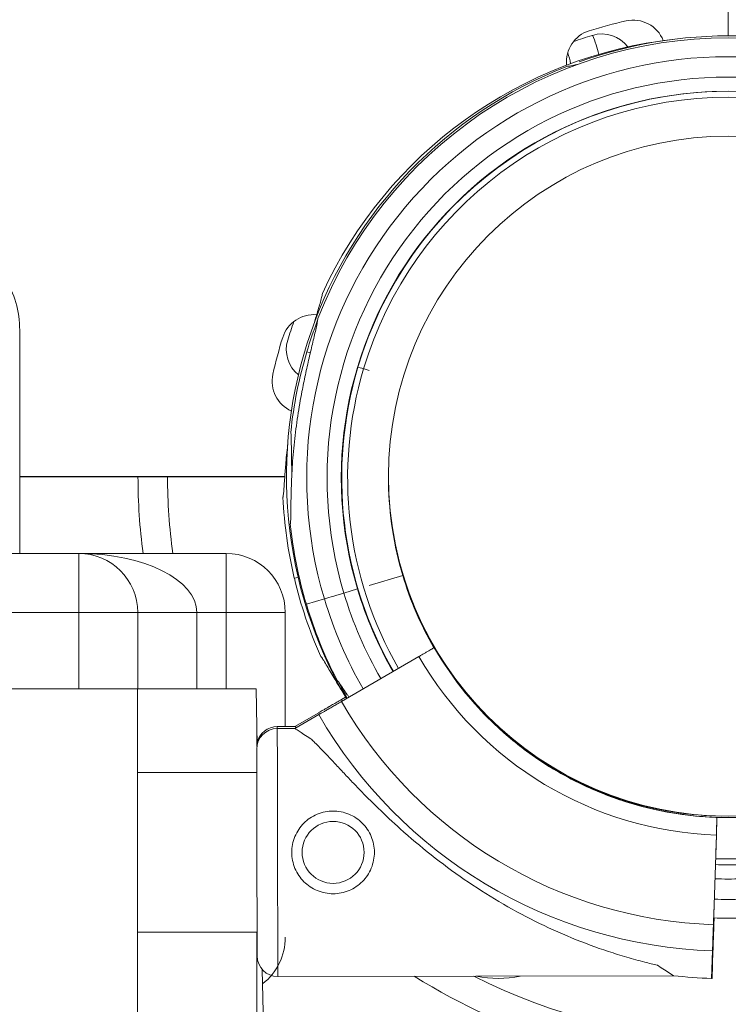
# Model space of a CAD drawing. Units: millimetres. Extents: x 66664 to 78533, y 46121 to 62813.
# Drawn here: x 73100 to 73220, y 50959 to 51126 of the extents above; entities that cross this region are included whole.
import ezdxf

# ---------------------------------------------------------------- set-up
doc = ezdxf.new("R2010")
doc.units = ezdxf.units.MM
doc.header["$MEASUREMENT"] = 0

msp = doc.modelspace()

# ---------------------------------------------------------------- linework, layer by layer
at = {"color": 0, "linetype": 'Continuous', "lineweight": 0}
for p, q in [((73220.133, 51123.206), (73220.133, 52134.065)), ((73220.133, 52134.065), (73220.133, 51123.206)), ((73100.077, 51073.323), (73100.077, 51035.58)), ((73149.317, 51069.543), (73148.729, 51069.719)), ((73148.729, 51069.719), (73148.73, 51069.719)), ((73157.388, 51067.13), (73157.321, 51067.15)), ((73144.985, 51048.58), (73100.077, 51048.58)), ((73144.985, 51048.576), (73100.077, 51048.576)), ((73110.077, 51035.58), (72170.077, 51035.58)), ((73135.077, 51035.58), (73110.077, 51035.58)), ((73110.077, 51025.58), (73110.077, 51035.58)), ((73135.077, 51025.58), (73135.077, 51035.58)), ((73146.607, 51031.363), (73147.259, 51031.518)), ((73159.292, 51030.157), (73164.971, 51031.857)), ((73159.292, 51030.157), (73164.971, 51031.857)), ((73164.972, 51031.855), (73164.973, 51031.855)), ((73164.972, 51031.855), (73164.973, 51031.855)), ((73155.003, 51028.873), (73157.307, 51029.563)), ((73155.003, 51028.873), (73157.307, 51029.563)), ((73148.65, 51026.971), (73151.696, 51027.883)), ((73148.65, 51026.971), (73151.696, 51027.883)), ((72170.077, 51025.58), (73110.077, 51025.58)), ((73120.077, 51025.58), (73110.077, 51025.58)), ((73110.077, 51025.58), (73110.077, 51012.67)), ((73120.077, 51012.668), (73120.077, 51025.58)), ((73130.077, 51025.58), (73135.077, 51025.58)), ((73130.077, 51012.666), (73130.077, 51025.58)), ((73145.077, 51025.58), (73135.077, 51025.58)), ((73135.077, 51025.58), (73135.077, 51012.665)), ((73145.077, 51006.262), (73145.077, 51025.58)), ((73154.592, 51010.509), (73167.721, 51018.126)), ((73060.072, 51012.678), (73120.061, 51012.668)), ((73120.061, 51012.668), (73140.116, 51012.665)), ((73120.061, 50919.265), (73120.061, 51012.668)), ((73140.116, 51012.665), (73140.259, 51006.216)), ((73154.585, 51010.834), (73155.303, 51011.251)), ((73146.71, 51006.265), (73150.745, 51008.606)), ((73146.717, 51005.94), (73150.753, 51008.281)), ((73140.259, 51006.216), (73140.325, 51003.251)), ((73140.259, 51002.897), (73140.259, 51006.216)), ((73143.714, 51006.259), (73146.71, 51006.265)), ((73143.721, 51005.934), (73146.717, 51005.94)), ((73120.061, 50998.454), (73140.237, 50998.454)), ((73203.291, 50993.389), (73203.325, 50993.503)), ((73203.323, 50993.503), (73203.324, 50993.504)), ((73203.324, 50993.504), (73203.323, 50993.503)), ((73218.048, 50985.819), (73218.216, 50990.876)), ((73218.206, 50991.112), (73218.206, 50991.116)), ((73218.29, 50990.876), (73218.29, 50990.876)), ((73218.116, 50987.878), (73217.61, 50972.708)), ((73217.61, 50972.701), (73217.727, 50976.197)), ((73217.61, 50972.708), (73217.648, 50973.848)), ((73217.648, 50973.848), (73217.61, 50972.701)), ((73217.684, 50972.708), (73217.722, 50973.846)), ((73217.722, 50973.846), (73217.684, 50972.701)), ((73217.684, 50972.701), (73217.722, 50973.846)), ((73217.722, 50973.846), (73217.684, 50972.708)), ((73120.061, 50971.454), (73140.294, 50971.454)), ((73140.259, 50936.708), (73140.259, 50971.454)), ((73217.462, 50968.272), (73217.307, 50963.609)), ((73217.307, 50963.609), (73217.462, 50968.272)), ((73217.536, 50968.272), (73217.381, 50963.609)), ((73217.381, 50963.609), (73217.536, 50968.272)), ((73141.173, 50965.124), (73141.775, 50938.068)), ((73143.809, 50963.934), (73210.826, 50964.075)), ((73143.883, 50963.934), (73210.827, 50964.075))]:
    msp.add_line(p, q, dxfattribs=at)
for centre, radius in [((73220.133, 51048.665), 57.581), ((73220.133, 51048.665), 57.581), ((73153.175, 50984.954), 5.25)]:
    msp.add_circle(centre, radius, dxfattribs=at)
for centre, radius, start, end in [((73220.35, 51047.808), 79.9, 102.68906, 107.31094), ((73204.007, 51120.391), 5.5, 21.60665, 102.68906), ((73198.212, 51118.838), 5.5, 107.31094, 186.00079), ((73220.441, 51046.895), 79.9, 106.98906, 109.39607), ((73220.128, 51048.669), 74.537, 21.26755, 109.79083), ((73198.702, 51118.048), 5.5, 36.85594, 106.98906), ((73181.133, 51116.215), 17.5, 12.79727, 23.9469), ((73181.133, 51116.215), 17.5, 12.79727, 23.9469), ((73220.058, 51048.344), 74.537, 89.97033, 158.73245), ((73220.058, 51048.344), 74.537, 89.97033, 158.73245), ((73219.133, 51048.555), 74.537, 96.19349, 155.40306), ((73220.135, 51048.344), 74.537, 21.26755, 90.02967), ((73220.058, 51048.344), 71.357, 89.96901, 196.66295), ((73220.058, 51048.344), 71.357, 89.96901, 196.66295), ((73181.133, 51116.215), 12.5, 10.60659, 19.36412), ((73181.133, 51116.215), 12.5, 10.60659, 19.36412), ((73220.135, 51048.344), 71.357, 343.33705, 90.03099), ((73219.815, 51048.587), 74.537, 111.26755, 210.2796), ((73220.058, 51048.344), 67.905, 89.96744, 196.66286), ((73220.058, 51048.344), 67.905, 89.96744, 196.66286), ((73220.135, 51048.344), 67.905, 343.33714, 90.03256), ((73220.058, 51048.344), 65.5, 89.96624, 196.6628), ((73220.058, 51048.344), 65.5, 89.96624, 196.6628), ((73220.135, 51048.344), 65.5, 90.03376, 163.33341), ((73220.135, 51048.344), 65.5, 343.3372, 90.03376), ((73220.058, 51048.344), 65.5, 16.66659, 89.96624), ((73220.058, 51048.344), 65.5, 16.66659, 89.96624), ((73220.135, 51048.344), 64.5, 90.03428, 163.33338), ((73220.058, 51048.344), 64.5, 16.66662, 89.96572), ((73220.058, 51048.344), 64.5, 16.66662, 89.96572), ((73149.891, 51070.517), 5.5, 84.74779, 162.68906), ((73221.903, 51048.358), 79.9, 160.6198, 163.01094), ((73220.135, 51048.344), 74.537, 158.99297, 163.33531), ((73220.921, 51048.379), 79.9, 162.68906, 167.31094), ((73150.75, 51070.096), 5.5, 163.01094, 231.10107), ((73220.137, 51048.346), 74.537, 163.33697, 174.01016), ((73220.137, 51048.346), 65.5, 163.33531, 209.97746), ((73220.137, 51048.346), 64.5, 163.33531, 209.97525), ((73148.338, 51064.721), 5.5, 167.31094, 246.10243), ((73220.133, 51048.665), 100.016, 180.05108, 187.51725), ((73220.133, 51048.665), 100.016, 180.05108, 187.51725), ((73220.133, 51048.665), 95.016, 180.05377, 187.9153), ((73220.133, 51048.665), 95.016, 180.05377, 187.9153), ((73220.058, 51048.344), 57.5, 180.84381, 196.66469), ((73220.058, 51048.344), 57.5, 180.84381, 196.66469), ((73219.133, 51048.555), 74.537, 182.66045, 193.33531), ((73220.058, 51048.344), 74.537, 185.98984, 196.66303), ((73220.058, 51048.344), 74.537, 185.98984, 196.66303), ((73110.077, 51025.58), 10, 0, 90), ((73135.077, 51025.58), 10, 0, 90), ((73220.137, 51048.346), 57.5, 195.21661, 271.83363), ((73220.137, 51048.346), 57.5, 195.21678, 211.81913), ((73219.134, 51048.557), 74.537, 193.33697, 204.01016), ((73220.056, 51048.346), 57.5, 196.66469, 209.99806), ((73220.056, 51048.346), 57.5, 196.66469, 209.99806), ((73220.056, 51048.346), 67.905, 196.66469, 210.01676), ((73220.056, 51048.346), 67.905, 196.66469, 210.01676), ((73220.056, 51048.346), 65.5, 196.66469, 210.01297), ((73220.056, 51048.346), 65.5, 196.66469, 210.01297), ((73220.056, 51048.346), 74.537, 196.66469, 207.33955), ((73220.056, 51048.346), 74.537, 196.66469, 207.33955), ((73220.056, 51048.346), 71.357, 196.66469, 210.02176), ((73220.056, 51048.346), 71.357, 196.66469, 210.02176), ((73220.211, 51048.346), 57.5, 207.81688, 238.41887), ((73220.211, 51048.346), 57.5, 207.81692, 211.81963), ((73220.056, 51048.346), 57.5, 268.16637, 332.18312), ((73220.056, 51048.346), 57.5, 268.16637, 332.18312), ((73220.133, 51048.344), 60.5, 209.96595, 268.0892), ((73220.133, 51048.344), 57.5, 209.9579, 228.60424), ((73220.133, 51048.344), 57.5, 209.9579, 228.60424), ((73220.207, 51048.344), 57.5, 209.9579, 228.60424), ((73220.207, 51048.344), 57.5, 209.9579, 228.60424), ((73220.137, 51048.346), 74.537, 207.56767, 209.99476), ((73220.126, 51048.669), 75.678, 209.99687, 210.21258), ((73220.133, 51048.344), 75.678, 209.99687, 268.0892), ((73220.126, 51048.669), 80.117, 210.0037, 210.20746), ((73220.133, 51048.344), 80.117, 210.0037, 268.0892), ((73143.729, 51002.434), 3.5, 90.12014, 180.12014), ((73143.721, 51002.759), 3.5, 90.12014, 166.49061), ((73219.815, 51048.587), 57.5, 238.48075, 253.33531), ((73220.211, 51048.346), 57.5, 252.88803, 269.92284), ((73219.813, 51048.589), 57.5, 253.33531, 269.15619), ((73220.056, 51048.346), 65.5, 268.15694, 271.91377), ((73220.056, 51048.346), 65.5, 268.15694, 271.91377), ((73220.137, 51048.346), 65.5, 268.08623, 271.84306), ((73220.056, 51048.346), 67.905, 268.15454, 270.03414), ((73220.056, 51048.346), 67.905, 268.15454, 270.03414), ((73220.137, 51048.346), 67.905, 269.96586, 271.84546), ((73220.056, 51048.346), 71.357, 268.15138, 270.03247), ((73220.056, 51048.346), 71.357, 268.15138, 270.03247), ((73220.137, 51048.346), 71.357, 269.96753, 271.84862), ((73220.056, 51048.346), 74.537, 268.14873, 270.03109), ((73220.056, 51048.346), 74.537, 268.14873, 270.03109), ((73220.137, 51048.346), 74.537, 269.96891, 271.85127), ((73220.207, 51048.344), 75.678, 268.03323, 268.0892), ((73135.077, 50970.58), 10, 307.95388, 0), ((73220.207, 51048.344), 80.117, 268.03635, 268.0892), ((73143.802, 50967.434), 3.5, 180.12014, 270.12014), ((73143.876, 50967.434), 3.5, 269.5807, 270.12014), ((73220.133, 51048.665), 100.016, 237.8532, 270), ((73220.133, 51048.665), 100.016, 237.8532, 270), ((73220.133, 51048.665), 95.016, 243.0017, 296.9983), ((73220.133, 51048.665), 95.016, 243.0017, 296.9983), ((73181.133, 50981.115), 17.5, 257.8866, 282.35368), ((73181.133, 50981.115), 17.5, 257.8866, 282.35368), ((73220.133, 51048.344), 84.782, 263.6972, 268.0892), ((73220.207, 51048.344), 84.782, 268.03923, 268.0892)]:
    msp.add_arc(centre, radius, start, end, dxfattribs=at)
for centre, major_axis, ratio, start_param, end_param in [((73157.388, 51067.13), (0.958, -0.287), 0.0000001, 0.0000001, 1.5707964), ((73110.077, 51025.58), (20, 0), 0.5, 0, 1.5707963), ((73143.758, 50985.259), (-0.044, 21), 0.0000001, 0, 0.1761927), ((73143.765, 50984.934), (-0.044, 21), 0.0000001, 0, 3.1415926), ((73140.265, 50984.927), (-0.037, 17.5), 0.0000001, 0.0000003, 3.1415926), ((73218.116, 50987.878), (0.1, 2.998), 0.0000001, -0.0000001, 1.5707962), ((73218.109, 50988.203), (0.1, 2.998), 0.0000001, 0.2393438, 0.2451952), ((73218.19, 50987.878), (0.1, 2.998), 0.0000001, -0.0000001, 0.0206783), ((73218.048, 50985.819), (-0.033, -0.999), 0.0000001, -0.0000001, 1.5707962), ((73217.61, 50972.708), (-0.15, -4.497), 0.0000001, -1.5707964, -0.1651488), ((73217.684, 50972.708), (-0.15, -4.497), 0.0000001, -1.5707964, -0.1651488), ((73143.839, 50984.934), (0.044, -21), 0.0000001, -0.0038436, -0.0000001)]:
    msp.add_ellipse(centre, major_axis=major_axis, ratio=ratio, start_param=start_param, end_param=end_param, dxfattribs=at)
at = {"color": 0, "linetype": 'Continuous', "lineweight": 0, "extrusion": (0, 0, -1)}
for centre, major_axis, ratio, start_param, end_param in [((73159.304, 51066.556), (-0.958, 0.287), 0.0000001, -1.5672983, -0.0000001), ((73155.003, 51028.873), (-3.353, -1.004), 0.0000001, 0.1651488, 1.5707964), ((73155.003, 51028.873), (-3.353, -1.004), 0.0000001, 0.1651488, 1.5707964), ((73157.307, 51029.563), (0.958, 0.287), 0.0000074, -1.5707962, -1.5685396), ((73157.307, 51029.563), (0.958, 0.287), 0.0000074, -1.5707962, -1.5685396), ((73157.309, 51029.561), (0.958, 0.287), 0.0000001, -1.5697671, -1.5672218), ((73157.309, 51029.561), (0.958, 0.287), 0.0000001, -1.5697671, -1.5672218), ((73178.764, 50985.333), (32.054, -20.933), 0, -3.141593, -3.0124079), ((73178.772, 50985.008), (32.054, -20.933), 0, -3.141593, -2.728368), ((73178.772, 50985.008), (32.054, -20.933), 0, -0.4132256, -0.0000004)]:
    msp.add_ellipse(centre, major_axis=major_axis, ratio=ratio, start_param=start_param, end_param=end_param, dxfattribs=at)
at = {"color": 0, "linetype": 'Continuous', "lineweight": 0}
for points, knots in [([(73192.778, 51118.048), (73192.979, 51118.073), (73193.201, 51118.109), (73193.757, 51118.208), (73194.102, 51118.279), (73194.472, 51118.358), (73194.493, 51118.363), (73194.514, 51118.367)], [43.684489, 43.684489, 43.684489, 43.684489, 44.7031217, 44.7031217, 46.0811386, 46.0811386, 46.1652502, 46.1652502, 46.1652502, 46.1652502]), ([(73095.901, 51083.822), (73096.488, 51083.309), (73097.001, 51082.738), (73098.356, 51080.904), (73098.996, 51079.514), (73099.865, 51076.57), (73100.073, 51074.967), (73100.077, 51073.353), (73100.077, 51073.338), (73100.077, 51073.323)], [-14.1438417, -14.1438417, -14.1438417, -14.1438417, -11.4678361, -11.4678361, -5.9411598, -5.9411598, 0, 0, 0.0553276, 0.0553276, 0.0553276, 0.0553276]), ([(73150.019, 51074.747), (73150.108, 51075.042), (73150.195, 51075.332), (73150.532, 51076.451), (73150.765, 51077.232), (73151.053, 51078.271), (73151.144, 51078.612), (73151.275, 51079.161), (73151.324, 51079.38), (73151.36, 51079.579)], [30.6897771, 30.6897771, 30.6897771, 30.6897771, 31.6372684, 31.6372684, 34.4356419, 34.4356419, 35.8136588, 35.8136588, 36.8322915, 36.8322915, 36.8322915, 36.8322915]), ([(73151.36, 51079.579), (73151.324, 51079.38), (73151.275, 51079.161), (73151.144, 51078.612), (73151.053, 51078.271), (73150.765, 51077.232), (73150.532, 51076.451), (73150.195, 51075.332), (73150.108, 51075.042), (73150.019, 51074.747)], [3.115418, 3.115418, 3.115418, 3.115418, 4.1340506, 4.1340506, 5.5120675, 5.5120675, 8.3104411, 8.3104411, 9.2579552, 9.2579552, 9.2579552, 9.2579552]), ([(73145.928, 51040.566), (73145.931, 51040.583), (73145.933, 51040.6), (73145.961, 51040.798), (73145.976, 51041.041), (73146, 51041.604), (73146.007, 51041.971), (73146.018, 51042.748), (73146.022, 51043.158), (73146.037, 51044.413), (73146.05, 51045.282), (73146.104, 51047.371), (73146.16, 51048.742), (73146.338, 51051.565), (73146.461, 51053.019), (73146.774, 51055.935), (73146.964, 51057.399), (73147.399, 51060.263), (73147.642, 51061.664), (73148.072, 51063.911), (73148.266, 51064.863), (73148.677, 51066.776), (73148.894, 51067.737), (73149.33, 51069.604), (73149.547, 51070.511), (73149.952, 51072.209), (73150.139, 51073.002), (73150.367, 51074.057), (73150.437, 51074.402), (73150.537, 51074.958), (73150.572, 51075.18), (73150.597, 51075.381)], [0.8340907, 0.8340907, 0.8340907, 0.8340907, 0.9234036, 0.9234036, 1.8468071, 1.8468071, 3.1134184, 3.1134184, 4.3800297, 4.3800297, 6.9132523, 6.9132523, 10.9954761, 10.9954761, 15.0777, 15.0777, 19.1599238, 19.1599238, 23.2421477, 23.2421477, 26.0405213, 26.0405213, 28.8388948, 28.8388948, 31.6372684, 31.6372684, 34.4356419, 34.4356419, 35.8136588, 35.8136588, 36.8322915, 36.8322915, 36.8322915, 36.8322915]), ([(73145.928, 51040.566), (73145.931, 51040.583), (73145.933, 51040.6), (73145.961, 51040.798), (73145.976, 51041.041), (73146, 51041.604), (73146.007, 51041.971), (73146.018, 51042.748), (73146.022, 51043.158), (73146.037, 51044.413), (73146.05, 51045.282), (73146.104, 51047.371), (73146.16, 51048.742), (73146.338, 51051.565), (73146.461, 51053.019), (73146.774, 51055.935), (73146.964, 51057.399), (73147.399, 51060.263), (73147.642, 51061.664), (73148.072, 51063.911), (73148.266, 51064.863), (73148.677, 51066.776), (73148.894, 51067.737), (73149.33, 51069.604), (73149.547, 51070.511), (73149.952, 51072.209), (73150.139, 51073.002), (73150.367, 51074.057), (73150.437, 51074.402), (73150.537, 51074.958), (73150.572, 51075.18), (73150.597, 51075.381)], [0.8340907, 0.8340907, 0.8340907, 0.8340907, 0.9234036, 0.9234036, 1.8468071, 1.8468071, 3.1134184, 3.1134184, 4.3800297, 4.3800297, 6.9132523, 6.9132523, 10.9954761, 10.9954761, 15.0777, 15.0777, 19.1599238, 19.1599238, 23.2421477, 23.2421477, 26.0405213, 26.0405213, 28.8388948, 28.8388948, 31.6372684, 31.6372684, 34.4356419, 34.4356419, 35.8136588, 35.8136588, 36.8322915, 36.8322915, 36.8322915, 36.8322915]), ([(73146.194, 51049.21), (73146.176, 51049.685), (73146.161, 51050.152), (73146.129, 51051.408), (73146.116, 51052.277), (73146.101, 51053.533), (73146.097, 51053.943), (73146.086, 51054.719), (73146.079, 51055.086), (73146.055, 51055.65), (73146.04, 51055.892), (73146.012, 51056.091), (73146.01, 51056.108), (73146.007, 51056.124)], [72.158179, 72.158179, 72.158179, 72.158179, 73.6035282, 73.6035282, 76.1367508, 76.1367508, 77.4033621, 77.4033621, 78.6699734, 78.6699734, 79.5933769, 79.5933769, 79.6826898, 79.6826898, 79.6826898, 79.6826898]), ([(73144.677, 51045.095), (73144.681, 51045.111), (73144.684, 51045.128), (73144.724, 51045.324), (73144.753, 51045.566), (73144.809, 51046.127), (73144.838, 51046.493), (73144.894, 51047.267), (73144.922, 51047.677), (73145.009, 51048.929), (73145.073, 51049.796), (73145.229, 51051.662), (73145.338, 51052.786), (73145.471, 51053.941)], [0.8340907, 0.8340907, 0.8340907, 0.8340907, 0.9234036, 0.9234036, 1.8468071, 1.8468071, 3.1134184, 3.1134184, 4.3800297, 4.3800297, 6.9132523, 6.9132523, 10.3078335, 10.3078335, 10.3078335, 10.3078335]), ([(73145.471, 51053.941), (73145.338, 51052.786), (73145.229, 51051.662), (73145.073, 51049.796), (73145.009, 51048.929), (73144.922, 51047.677), (73144.894, 51047.267), (73144.838, 51046.493), (73144.809, 51046.127), (73144.753, 51045.566), (73144.724, 51045.324), (73144.684, 51045.128), (73144.681, 51045.111), (73144.677, 51045.095)], [29.6398433, 29.6398433, 29.6398433, 29.6398433, 33.0344572, 33.0344572, 35.5676798, 35.5676798, 36.8342911, 36.8342911, 38.1009023, 38.1009023, 39.0243059, 39.0243059, 39.1136188, 39.1136188, 39.1136188, 39.1136188]), ([(73130.077, 51025.58), (73129.815, 51025.58), (73129.553, 51025.58), (73129.031, 51025.58), (73128.771, 51025.58), (73128.254, 51025.58), (73127.997, 51025.58), (73127.488, 51025.58), (73127.236, 51025.58), (73126.738, 51025.58), (73126.492, 51025.58), (73126.008, 51025.58), (73125.77, 51025.58), (73125.304, 51025.58), (73125.075, 51025.58), (73124.628, 51025.58), (73124.411, 51025.58), (73123.987, 51025.58), (73123.781, 51025.58), (73123.383, 51025.58), (73123.191, 51025.58), (73122.821, 51025.58), (73122.643, 51025.58), (73122.303, 51025.58), (73122.14, 51025.58), (73121.833, 51025.58), (73121.687, 51025.58), (73121.414, 51025.58), (73121.286, 51025.58), (73121.048, 51025.58), (73120.938, 51025.58), (73120.738, 51025.58), (73120.647, 51025.58), (73120.485, 51025.58), (73120.414, 51025.58), (73120.292, 51025.58), (73120.241, 51025.58), (73120.159, 51025.58), (73120.128, 51025.58), (73120.087, 51025.58), (73120.077, 51025.58), (73120.077, 51025.58)], [-15.7099816, -15.7099816, -15.7099816, -15.7099816, -14.9244826, -14.9244826, -14.1389835, -14.1389835, -13.3534844, -13.3534844, -12.5679853, -12.5679853, -11.7824862, -11.7824862, -10.9969871, -10.9969871, -10.2114881, -10.2114881, -9.425989, -9.425989, -8.6404899, -8.6404899, -7.8549908, -7.8549908, -7.0694917, -7.0694917, -6.2839927, -6.2839927, -5.4984936, -5.4984936, -4.7129945, -4.7129945, -3.9274954, -3.9274954, -3.1419963, -3.1419963, -2.3564972, -2.3564972, -1.5709982, -1.5709982, -0.7854991, -0.7854991, 0, 0, 0, 0]), ([(73151.047, 51018.228), (73151.057, 51018.216), (73151.068, 51018.202), (73151.192, 51018.044), (73151.326, 51017.842), (73151.628, 51017.366), (73151.818, 51017.051), (73152.216, 51016.384), (73152.424, 51016.031), (73153.064, 51014.951), (73153.51, 51014.205), (73154.231, 51013.027), (73154.546, 51012.521), (73154.873, 51012.005)], [0.8340907, 0.8340907, 0.8340907, 0.8340907, 0.9234036, 0.9234036, 1.8468071, 1.8468071, 3.1134184, 3.1134184, 4.3800297, 4.3800297, 6.9132523, 6.9132523, 8.7506108, 8.7506108, 8.7506108, 8.7506108]), ([(73167.721, 51018.126), (73167.881, 51018.218), (73168.056, 51018.32), (73168.398, 51018.519), (73168.566, 51018.616), (73168.862, 51018.787), (73169.017, 51018.878), (73169.308, 51019.046), (73169.443, 51019.124), (73169.669, 51019.256), (73169.782, 51019.321), (73169.976, 51019.434), (73170.057, 51019.481), (73170.18, 51019.552), (73170.232, 51019.582), (73170.3, 51019.622), (73170.316, 51019.631), (73170.316, 51019.631)], [4.4428955, 4.4428955, 4.4428955, 4.4428955, 4.9982592, 4.9982592, 5.5536228, 5.5536228, 6.1089856, 6.1089856, 6.6643483, 6.6643483, 7.2197097, 7.2197097, 7.7750711, 7.7750711, 8.3304314, 8.3304314, 8.8857917, 8.8857917, 8.8857917, 8.8857917]), ([(73170.338, 51019.601), (73170.339, 51019.601), (73170.339, 51019.602), (73170.374, 51019.622), (73170.39, 51019.631), (73170.39, 51019.631)], [8.31827173, 8.31827173, 8.31827173, 8.31827173, 8.33043138, 8.33043138, 8.88579166, 8.88579166, 8.88579166, 8.88579166]), ([(73153.845, 51014.114), (73153.856, 51014.102), (73153.868, 51014.089), (73154, 51013.939), (73154.146, 51013.744), (73154.475, 51013.287), (73154.683, 51012.984), (73155.119, 51012.341), (73155.348, 51012.001), (73155.673, 51011.518), (73155.766, 51011.381), (73155.858, 51011.243)], [0.8340907, 0.8340907, 0.8340907, 0.8340907, 0.9234036, 0.9234036, 1.8468071, 1.8468071, 3.1134184, 3.1134184, 4.3800297, 4.3800297, 4.8761547, 4.8761547, 4.8761547, 4.8761547]), ([(73154.063, 51013.851), (73153.998, 51013.934), (73153.936, 51014.012), (73153.868, 51014.089), (73153.856, 51014.102), (73153.845, 51014.114)], [38.59053582, 38.59053582, 38.59053582, 38.59053582, 39.02430591, 39.02430591, 39.11361876, 39.11361876, 39.11361876, 39.11361876]), ([(73153.845, 51014.114), (73153.856, 51014.102), (73153.868, 51014.089), (73154, 51013.939), (73154.146, 51013.744), (73154.475, 51013.287), (73154.683, 51012.984), (73155.119, 51012.341), (73155.348, 51012.001), (73155.673, 51011.518), (73155.766, 51011.381), (73155.858, 51011.243)], [0.8340907, 0.8340907, 0.8340907, 0.8340907, 0.9234036, 0.9234036, 1.8468071, 1.8468071, 3.1134184, 3.1134184, 4.3800297, 4.3800297, 4.8761547, 4.8761547, 4.8761547, 4.8761547]), ([(73154.063, 51013.851), (73153.998, 51013.934), (73153.936, 51014.012), (73153.868, 51014.089), (73153.856, 51014.102), (73153.845, 51014.114)], [38.59053582, 38.59053582, 38.59053582, 38.59053582, 39.02430591, 39.02430591, 39.11361876, 39.11361876, 39.11361876, 39.11361876]), ([(73150.745, 51008.606), (73150.752, 51008.61), (73150.759, 51008.614), (73150.818, 51008.649), (73150.897, 51008.694), (73151.08, 51008.801), (73151.203, 51008.872), (73151.494, 51009.041), (73151.662, 51009.139), (73152.002, 51009.336), (73152.204, 51009.453), (73152.64, 51009.706), (73152.873, 51009.841), (73153.317, 51010.098), (73153.568, 51010.244), (73154.082, 51010.542), (73154.344, 51010.695), (73154.585, 51010.834)], [0.7041972, 0.7041972, 0.7041972, 0.7041972, 0.8330409, 0.8330409, 1.6660818, 1.6660818, 2.4991235, 2.4991235, 3.3321653, 3.3321653, 4.1652082, 4.1652082, 4.9982511, 4.9982511, 5.8312951, 5.8312951, 6.664339, 6.664339, 6.664339, 6.664339]), ([(73150.753, 51008.281), (73150.759, 51008.285), (73150.766, 51008.289), (73150.825, 51008.324), (73150.904, 51008.369), (73151.088, 51008.476), (73151.21, 51008.547), (73151.501, 51008.716), (73151.67, 51008.813), (73152.009, 51009.011), (73152.212, 51009.128), (73152.647, 51009.381), (73152.881, 51009.516), (73153.324, 51009.773), (73153.576, 51009.919), (73154.089, 51010.217), (73154.352, 51010.369), (73154.592, 51010.509)], [0.7041972, 0.7041972, 0.7041972, 0.7041972, 0.8330409, 0.8330409, 1.6660818, 1.6660818, 2.4991235, 2.4991235, 3.3321653, 3.3321653, 4.1652082, 4.1652082, 4.9982511, 4.9982511, 5.8312951, 5.8312951, 6.664339, 6.664339, 6.664339, 6.664339]), ([(73218.216, 50990.876), (73215.576, 50990.964), (73212.942, 50991.235), (73207.736, 50992.135), (73205.164, 50992.764), (73200.13, 50994.371), (73197.669, 50995.348), (73192.905, 50997.631), (73190.601, 50998.937), (73186.195, 51001.853), (73184.093, 51003.463), (73182.111, 51005.21)], [0.03334974, 0.03334974, 0.03334974, 0.03334974, 0.17117826, 0.17117826, 0.30900678, 0.30900678, 0.44683529, 0.44683529, 0.58466381, 0.58466381, 0.72249233, 0.72249233, 0.72249233, 0.72249233]), ([(73218.29, 50990.876), (73215.65, 50990.964), (73213.016, 50991.235), (73207.81, 50992.135), (73205.238, 50992.764), (73200.204, 50994.371), (73197.743, 50995.348), (73192.979, 50997.631), (73190.675, 50998.937), (73186.269, 51001.853), (73184.167, 51003.463), (73182.185, 51005.21)], [0.03334974, 0.03334974, 0.03334974, 0.03334974, 0.17117826, 0.17117826, 0.30900678, 0.30900678, 0.4468353, 0.4468353, 0.58466381, 0.58466381, 0.72249233, 0.72249233, 0.72249233, 0.72249233]), ([(73149.415, 51004.178), (73149.509, 51004.091), (73149.604, 51004.002), (73150.229, 51003.404), (73150.8, 51002.825), (73151.788, 51001.797), (73152.213, 51001.348), (73153.11, 51000.395), (73153.582, 50999.89), (73154.568, 50998.839), (73155.082, 50998.291), (73156.149, 50997.165), (73156.701, 50996.586), (73157.836, 50995.412), (73158.42, 50994.816), (73159.61, 50993.62), (73160.217, 50993.02), (73162.058, 50991.233), (73163.313, 50990.06), (73166.235, 50987.44), (73167.987, 50985.957), (73171.607, 50983.089), (73173.475, 50981.703), (73177.308, 50979.061), (73179.273, 50977.803), (73183.276, 50975.438), (73185.314, 50974.331), (73189.432, 50972.281), (73191.51, 50971.34), (73195.674, 50969.63), (73197.761, 50968.86), (73200.87, 50967.833), (73201.903, 50967.512), (73203.955, 50966.91), (73204.974, 50966.63), (73206.704, 50966.182), (73207.42, 50966.005), (73208.128, 50965.837)], [105.624581, 105.624581, 105.624581, 105.624581, 106.2951009, 106.2951009, 109.9703837, 109.9703837, 112.4767904, 112.4767904, 114.9831972, 114.9831972, 117.4896039, 117.4896039, 119.9960107, 119.9960107, 122.5024174, 122.5024174, 125.0088242, 125.0088242, 130.0216377, 130.0216377, 136.8804286, 136.8804286, 143.7392196, 143.7392196, 150.5980105, 150.5980105, 157.4568014, 157.4568014, 164.3155924, 164.3155924, 171.1743833, 171.1743833, 174.6037788, 174.6037788, 178.0331743, 178.0331743, 180.4851414, 180.4851414, 180.4851414, 180.4851414]), ([(73153.161, 50991.954), (73153.604, 50991.955), (73154.061, 50991.913), (73154.969, 50991.736), (73155.419, 50991.601), (73156.281, 50991.245), (73156.693, 50991.023), (73157.455, 50990.512), (73157.805, 50990.222), (73158.424, 50989.606), (73158.715, 50989.257), (73159.229, 50988.497), (73159.453, 50988.086), (73159.813, 50987.225), (73159.95, 50986.775), (73160.131, 50985.869), (73160.174, 50985.412), (73160.176, 50984.525), (73160.134, 50984.068), (73159.957, 50983.161), (73159.822, 50982.71), (73159.466, 50981.848), (73159.244, 50981.436), (73158.733, 50980.674), (73158.444, 50980.324), (73157.827, 50979.705), (73157.479, 50979.414), (73156.719, 50978.9), (73156.307, 50978.676), (73155.447, 50978.316), (73154.997, 50978.179), (73154.09, 50977.999), (73153.633, 50977.955), (73152.747, 50977.953), (73152.289, 50977.995), (73151.382, 50978.172), (73150.932, 50978.307), (73150.07, 50978.663), (73149.657, 50978.885), (73148.895, 50979.396), (73148.545, 50979.685), (73147.926, 50980.302), (73147.635, 50980.65), (73147.121, 50981.41), (73146.898, 50981.822), (73146.538, 50982.682), (73146.401, 50983.132), (73146.22, 50984.039), (73146.176, 50984.496), (73146.174, 50985.382), (73146.216, 50985.839), (73146.393, 50986.747), (73146.528, 50987.197), (73146.885, 50988.06), (73147.106, 50988.472), (73147.617, 50989.234), (73147.907, 50989.584), (73148.523, 50990.203), (73148.872, 50990.494), (73149.632, 50991.008), (73150.043, 50991.231), (73150.904, 50991.591), (73151.353, 50991.728), (73152.26, 50991.909), (73152.717, 50991.953), (73153.161, 50991.954)], [0, 0, 0, 0, 1.3297836, 1.3297836, 2.6595673, 2.6595673, 3.9893509, 3.9893509, 5.3191345, 5.3191345, 6.6483014, 6.6483014, 7.9774683, 7.9774683, 9.3066352, 9.3066352, 10.6358021, 10.6358021, 11.9649689, 11.9649689, 13.2941358, 13.2941358, 14.6233027, 14.6233027, 15.9524696, 15.9524696, 17.2822532, 17.2822532, 18.6120368, 18.6120368, 19.9418205, 19.9418205, 21.2716041, 21.2716041, 22.6013877, 22.6013877, 23.9311714, 23.9311714, 25.260955, 25.260955, 26.5907386, 26.5907386, 27.9199055, 27.9199055, 29.2490724, 29.2490724, 30.5782393, 30.5782393, 31.9074062, 31.9074062, 33.236573, 33.236573, 34.5657399, 34.5657399, 35.8949068, 35.8949068, 37.2240737, 37.2240737, 38.5538573, 38.5538573, 39.883641, 39.883641, 41.2134246, 41.2134246, 42.5432082, 42.5432082, 42.5432082, 42.5432082])]:
    msp.add_open_spline(points, degree=3, knots=knots, dxfattribs=at)
for points in [[(73158.346, 51066.843), (73158.346, 51066.843), (73158.346, 51066.843), (73158.346, 51066.843)], [(73157.309, 51029.563), (73157.31, 51029.563), (73157.31, 51029.562), (73157.31, 51029.561)], [(73157.309, 51029.563), (73157.309, 51029.563), (73157.309, 51029.563), (73157.309, 51029.563)], [(73157.309, 51029.563), (73157.31, 51029.563), (73157.31, 51029.562), (73157.31, 51029.561)], [(73157.309, 51029.563), (73157.309, 51029.563), (73157.309, 51029.563), (73157.309, 51029.563)], [(73170.233, 51019.912), (73170.236, 51019.914), (73170.239, 51019.916), (73170.242, 51019.917)], [(73220.097, 50983.846), (73219.392, 50983.847), (73218.687, 50983.858), (73217.983, 50983.882)], [(73222.21, 50983.882), (73221.506, 50983.858), (73220.801, 50983.847), (73220.097, 50983.846)], [(73222.21, 50983.882), (73221.506, 50983.858), (73220.801, 50983.847), (73220.097, 50983.846)]]:
    msp.add_open_spline(points, degree=3, dxfattribs=at)

doc.saveas('drawing.dxf')
